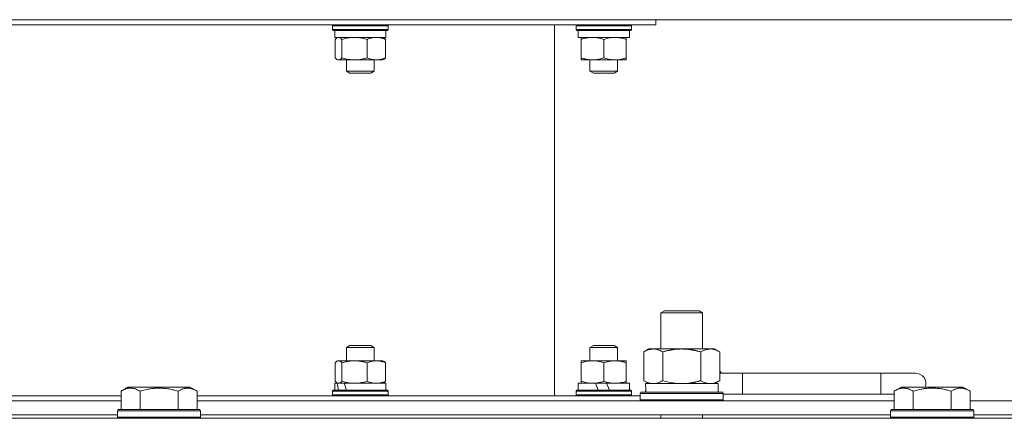
# Model space of a CAD drawing. Units: millimetres. Extents: x 0 to 21829, y -7 to 14850.
# Drawn here: x 4283 to 4567, y 12505 to 12620 of the extents above; entities that cross this region are included whole.
import ezdxf

# ---------------------------------------------------------------- set-up
doc = ezdxf.new("R2010")
doc.units = ezdxf.units.MM
doc.linetypes.add('K5LT_THIN', pattern=[0])
doc.layers.add('R', color=1, linetype='Continuous', true_color=0xff0000)
doc.layers.add('WELDING', color=7, linetype='Continuous', true_color=0xffffff)

msp = doc.modelspace()

# ---------------------------------------------------------------- linework, layer by layer
at = {"layer": 'R', "color": 7, "linetype": 'K5LT_THIN', "lineweight": 18}
for p, q in [((4211.72, 12618.45), (4466.72, 12618.45)), ((4596.72, 12619.95), (4239.72, 12619.95)), ((4373.43, 12618.15), (4373.6, 12618.45)), ((4373.43, 12618.15), (4373.43, 12617.15)), ((4379.36, 12618.15), (4373.43, 12618.15)), ((4389.43, 12618.15), (4379.36, 12618.15)), ((4389.43, 12618.15), (4389.25, 12618.45)), ((4389.43, 12618.15), (4389.43, 12617.15)), ((4437.47, 12511.45), (4437.47, 12618.45)), ((4443.72, 12618.15), (4443.89, 12618.45)), ((4443.72, 12618.15), (4443.72, 12617.15)), ((4455.72, 12618.15), (4443.72, 12618.15)), ((4459.72, 12618.15), (4455.72, 12618.15)), ((4459.72, 12618.15), (4459.55, 12618.45)), ((4459.72, 12618.15), (4459.72, 12617.15)), ((4466.72, 12618.45), (4466.72, 12619.95)), ((4373.43, 12617.15), (4373.6, 12616.85)), ((4379.36, 12617.15), (4373.43, 12617.15)), ((4379.4, 12616.85), (4373.6, 12616.85)), ((4374.03, 12616.85), (4374.03, 12614.85)), ((4389.43, 12617.15), (4379.36, 12617.15)), ((4389.25, 12616.85), (4379.4, 12616.85)), ((4388.83, 12616.85), (4388.83, 12614.85)), ((4389.43, 12617.15), (4389.25, 12616.85)), ((4443.72, 12617.15), (4443.89, 12616.85)), ((4455.72, 12617.15), (4443.72, 12617.15)), ((4455.63, 12616.85), (4443.89, 12616.85)), ((4444.32, 12616.85), (4444.32, 12614.85)), ((4459.55, 12616.85), (4455.63, 12616.85)), ((4459.72, 12617.15), (4455.72, 12617.15)), ((4459.12, 12616.85), (4459.12, 12614.85)), ((4459.72, 12617.15), (4459.55, 12616.85)), ((4388.83, 12614.85), (4374.03, 12614.85)), ((4374.18, 12614.27), (4374.18, 12608.93)), ((4374.7, 12614.72), (4374.93, 12614.85)), ((4376.12, 12614.27), (4376.12, 12608.93)), ((4383.37, 12614.27), (4383.37, 12608.93)), ((4388.16, 12614.72), (4387.93, 12614.85)), ((4388.68, 12614.27), (4388.68, 12608.93)), ((4459.12, 12614.85), (4444.32, 12614.85)), ((4445.22, 12614.27), (4445.22, 12614.85)), ((4445.22, 12614.27), (4445.22, 12608.93)), ((4451.72, 12614.27), (4451.72, 12608.93)), ((4458.22, 12614.85), (4458.22, 12614.27)), ((4458.22, 12614.27), (4458.22, 12608.93)), ((4374.7, 12608.48), (4374.93, 12608.35)), ((4379.74, 12608.35), (4374.93, 12608.35)), ((4377.43, 12608.35), (4377.43, 12605.13)), ((4387.93, 12608.35), (4379.74, 12608.35)), ((4385.43, 12608.35), (4385.43, 12605.13)), ((4388.16, 12608.48), (4387.93, 12608.35)), ((4445.22, 12608.35), (4445.22, 12608.93)), ((4454.97, 12608.35), (4445.22, 12608.35)), ((4447.72, 12608.35), (4447.72, 12605.13)), ((4458.22, 12608.35), (4454.97, 12608.35)), ((4455.72, 12608.35), (4455.72, 12605.13)), ((4458.22, 12608.93), (4458.22, 12608.35)), ((4377.43, 12605.13), (4378.43, 12604.55)), ((4380.39, 12605.13), (4377.43, 12605.13)), ((4380.65, 12604.55), (4378.43, 12604.55)), ((4385.43, 12605.13), (4380.39, 12605.13)), ((4384.43, 12604.55), (4380.65, 12604.55)), ((4385.43, 12605.13), (4384.43, 12604.55)), ((4447.72, 12605.13), (4448.72, 12604.55)), ((4453.72, 12605.13), (4447.72, 12605.13)), ((4453.22, 12604.55), (4448.72, 12604.55)), ((4454.72, 12604.55), (4453.22, 12604.55)), ((4455.72, 12605.13), (4453.72, 12605.13)), ((4455.72, 12605.13), (4454.72, 12604.55)), ((4468.22, 12535.37), (4469.22, 12535.95)), ((4469.22, 12535.95), (4478.55, 12535.95)), ((4478.55, 12535.95), (4479.22, 12535.95)), ((4480.22, 12535.37), (4479.22, 12535.95)), ((4468.22, 12535.37), (4479.42, 12535.37)), ((4468.22, 12524.95), (4468.22, 12535.37)), ((4479.42, 12535.37), (4480.22, 12535.37)), ((4480.22, 12524.95), (4480.22, 12535.37)), ((4377.43, 12525.37), (4378.43, 12525.95)), ((4377.43, 12521.55), (4377.43, 12525.37)), ((4377.43, 12525.37), (4380.39, 12525.37)), ((4378.43, 12525.95), (4380.65, 12525.95)), ((4380.39, 12525.37), (4385.43, 12525.37)), ((4380.65, 12525.95), (4384.43, 12525.95)), ((4385.43, 12525.37), (4384.43, 12525.95)), ((4385.43, 12521.55), (4385.43, 12525.37)), ((4447.72, 12525.37), (4448.72, 12525.95)), ((4447.72, 12521.55), (4447.72, 12525.37)), ((4447.72, 12525.37), (4453.72, 12525.37)), ((4448.72, 12525.95), (4453.22, 12525.95)), ((4453.22, 12525.95), (4454.72, 12525.95)), ((4453.72, 12525.37), (4455.72, 12525.37)), ((4455.72, 12525.37), (4454.72, 12525.95)), ((4455.72, 12521.55), (4455.72, 12525.37)), ((4463.25, 12524.1), (4464.72, 12524.95)), ((4464.72, 12524.95), (4474.22, 12524.95)), ((4474.22, 12524.95), (4483.72, 12524.95)), ((4485.19, 12524.1), (4483.72, 12524.95)), ((4374.7, 12521.42), (4374.93, 12521.55)), ((4374.93, 12521.55), (4375.15, 12521.55)), ((4375.15, 12521.55), (4387.93, 12521.55)), ((4388.16, 12521.42), (4387.93, 12521.55)), ((4445.22, 12521.55), (4448.47, 12521.55)), ((4445.22, 12520.97), (4445.22, 12521.55)), ((4448.47, 12521.55), (4458.22, 12521.55)), ((4458.22, 12521.55), (4458.22, 12520.97)), ((4463.25, 12515.8), (4463.25, 12524.1)), ((4468.74, 12515.8), (4468.74, 12524.1)), ((4479.71, 12515.8), (4479.71, 12524.1)), ((4485.19, 12515.8), (4485.19, 12524.1)), ((4374.18, 12515.63), (4374.18, 12520.97)), ((4376.12, 12515.63), (4376.12, 12520.97)), ((4383.37, 12515.63), (4383.37, 12520.97)), ((4388.68, 12515.63), (4388.68, 12520.97)), ((4445.22, 12515.63), (4445.22, 12520.97)), ((4451.72, 12515.63), (4451.72, 12520.97)), ((4458.22, 12515.63), (4458.22, 12520.97)), ((4445.22, 12515.05), (4445.22, 12515.63)), ((4458.22, 12515.63), (4458.22, 12515.05)), ((4463.25, 12515.8), (4464.72, 12514.95)), ((4485.19, 12515.8), (4483.72, 12514.95)), ((4491.72, 12517.95), (4485.19, 12517.95)), ((4491.72, 12511.95), (4491.72, 12517.95)), ((4531.72, 12517.95), (4491.72, 12517.95)), ((4541.72, 12517.95), (4531.72, 12517.95)), ((4531.72, 12511.95), (4531.72, 12517.95)), ((4312.35, 12512.8), (4314.35, 12513.95)), ((4312.35, 12512.8), (4312.35, 12507.45)), ((4315.55, 12513.95), (4314.35, 12513.95)), ((4332.29, 12513.95), (4315.55, 12513.95)), ((4317.84, 12512.8), (4317.84, 12507.45)), ((4328.81, 12512.8), (4328.81, 12507.45)), ((4334.29, 12512.8), (4332.29, 12513.95)), ((4334.29, 12512.8), (4334.29, 12507.45)), ((4373.43, 12512.75), (4373.6, 12513.05)), ((4373.6, 12513.05), (4386.96, 12513.05)), ((4374.03, 12513.05), (4374.03, 12515.05)), ((4374.03, 12515.05), (4374.77, 12515.05)), ((4374.7, 12515.18), (4374.93, 12515.05)), ((4375.45, 12515.05), (4374.77, 12515.05)), ((4376.8, 12515.05), (4375.45, 12515.05)), ((4376.8, 12515.05), (4388.83, 12515.05)), ((4386.96, 12513.05), (4389.25, 12513.05)), ((4388.16, 12515.18), (4387.93, 12515.05)), ((4388.83, 12513.05), (4388.83, 12515.05)), ((4389.43, 12512.75), (4389.25, 12513.05)), ((4443.72, 12512.75), (4443.89, 12513.05)), ((4443.89, 12513.05), (4459.55, 12513.05)), ((4444.32, 12513.05), (4444.32, 12515.05)), ((4444.32, 12515.05), (4449.29, 12515.05)), ((4449.29, 12515.05), (4450.1, 12513.05)), ((4452.53, 12515.05), (4449.29, 12515.05)), ((4452.53, 12515.05), (4453.34, 12513.05)), ((4452.53, 12515.05), (4459.12, 12515.05)), ((4459.12, 12513.05), (4459.12, 12515.05)), ((4459.72, 12512.75), (4459.55, 12513.05)), ((4463.77, 12514.95), (4484.72, 12514.95)), ((4463.85, 12513.57), (4463.78, 12512.45)), ((4484.72, 12512.45), (4484.72, 12514.95)), ((4535.55, 12512.8), (4537.55, 12513.95)), ((4535.55, 12512.8), (4535.55, 12507.45)), ((4538.75, 12513.95), (4537.55, 12513.95)), ((4555.49, 12513.95), (4538.75, 12513.95)), ((4541.04, 12512.8), (4541.04, 12507.45)), ((4552.01, 12512.8), (4552.01, 12507.45)), ((4557.49, 12512.8), (4555.49, 12513.95)), ((4557.49, 12512.8), (4555.49, 12513.95)), ((4557.49, 12512.8), (4557.49, 12507.45)), ((4111.09, 12509.95), (4312.35, 12509.95)), ((4223.72, 12511.45), (4312.35, 12511.45)), ((4334.29, 12511.45), (4462.22, 12511.45)), ((4334.29, 12509.95), (4535.55, 12509.95)), ((4373.43, 12511.75), (4373.43, 12512.75)), ((4373.43, 12512.75), (4387.08, 12512.75)), ((4373.43, 12511.75), (4373.6, 12511.45)), ((4373.43, 12511.75), (4387.08, 12511.75)), ((4387.08, 12512.75), (4389.43, 12512.75)), ((4387.08, 12511.75), (4389.43, 12511.75)), ((4389.43, 12511.75), (4389.25, 12511.45)), ((4389.43, 12511.75), (4389.43, 12512.75)), ((4443.72, 12511.75), (4443.72, 12512.75)), ((4443.72, 12512.75), (4459.72, 12512.75)), ((4443.72, 12511.75), (4443.89, 12511.45)), ((4443.72, 12511.75), (4459.72, 12511.75)), ((4459.72, 12511.75), (4459.55, 12511.45)), ((4459.72, 12511.75), (4459.72, 12512.75)), ((4462.22, 12512.15), (4462.39, 12512.45)), ((4462.22, 12510.25), (4462.22, 12512.15)), ((4462.22, 12512.15), (4486.22, 12512.15)), ((4462.22, 12510.25), (4462.39, 12509.95)), ((4462.22, 12510.25), (4486.22, 12510.25)), ((4462.39, 12512.45), (4486.05, 12512.45)), ((4486.22, 12512.15), (4486.05, 12512.45)), ((4486.22, 12510.25), (4486.05, 12509.95)), ((4486.22, 12510.25), (4486.22, 12512.15)), ((4491.72, 12511.95), (4486.22, 12511.95)), ((4531.72, 12511.95), (4491.72, 12511.95)), ((4535.55, 12511.95), (4531.72, 12511.95)), ((4557.49, 12509.95), (4758.75, 12509.95)), ((4311.32, 12507.15), (4311.49, 12507.45)), ((4311.32, 12507.15), (4311.32, 12505.25)), ((4312.93, 12507.15), (4311.32, 12507.15)), ((4313.08, 12507.45), (4311.49, 12507.45)), ((4335.32, 12507.15), (4312.93, 12507.15)), ((4335.15, 12507.45), (4313.08, 12507.45)), ((4335.32, 12507.15), (4335.15, 12507.45)), ((4335.32, 12507.15), (4335.32, 12505.25)), ((4534.52, 12507.15), (4534.69, 12507.45)), ((4534.52, 12507.15), (4534.52, 12505.25)), ((4536.13, 12507.15), (4534.52, 12507.15)), ((4536.28, 12507.45), (4534.69, 12507.45)), ((4558.52, 12507.15), (4536.13, 12507.15)), ((4558.35, 12507.45), (4536.28, 12507.45)), ((4558.52, 12507.15), (4558.35, 12507.45)), ((4558.52, 12507.15), (4558.52, 12505.25)), ((3549.72, 12504.95), (4873.72, 12504.95)), ((4112.12, 12505.95), (4311.32, 12505.95)), ((4311.32, 12505.25), (4311.49, 12504.95)), ((4312.93, 12505.25), (4311.32, 12505.25)), ((4335.32, 12505.25), (4312.93, 12505.25)), ((4335.32, 12505.25), (4335.15, 12504.95)), ((4335.32, 12505.95), (4534.52, 12505.95)), ((4468.22, 12504.95), (4468.22, 12505.95)), ((4480.22, 12504.95), (4480.22, 12505.95)), ((4534.52, 12505.25), (4534.69, 12504.95)), ((4536.13, 12505.25), (4534.52, 12505.25)), ((4558.52, 12505.25), (4536.13, 12505.25)), ((4558.52, 12505.25), (4558.35, 12504.95)), ((4558.52, 12505.95), (4757.72, 12505.95))]:
    msp.add_line(p, q, dxfattribs=at)
for centre, radius, start, end in [((4481.72, 12514.95), 5, 36.8699, 46.0579), ((4541.72, 12514.95), 3, 340.5288, 90)]:
    msp.add_arc(centre, radius, start, end, dxfattribs=at)
for centre, major_axis, ratio, start_param, end_param in [((4381.43, 12509.05), (-5.64, 18.23), 0.26279, 1.155523, 1.269256), ((4381.43, 12517.05), (-5.64, 18.23), 0.26279, 1.599246, 1.710137), ((4474.22, 12517.12), (0, 22.52), 0.466308, 1.667355, 1.779747)]:
    msp.add_ellipse(centre, major_axis=major_axis, ratio=ratio, start_param=start_param, end_param=end_param, dxfattribs=at)
at = {"layer": 'WELDING', "color": 7, "linetype": 'K5LT_THIN', "lineweight": 18}
for p, q in [((4374.35, 12614.45), (4374.18, 12614.27)), ((4374.52, 12614.6), (4374.35, 12614.45)), ((4374.7, 12614.72), (4374.52, 12614.6)), ((4374.85, 12614.79), (4374.7, 12614.72)), ((4375, 12614.83), (4374.85, 12614.79)), ((4375.15, 12614.85), (4375, 12614.83)), ((4375.48, 12614.78), (4375.15, 12614.85)), ((4375.8, 12614.58), (4375.48, 12614.78)), ((4376.12, 12614.27), (4375.8, 12614.58)), ((4388.16, 12614.72), (4388.33, 12614.6)), ((4388.33, 12614.6), (4388.5, 12614.45)), ((4388.5, 12614.45), (4388.68, 12614.27)), ((4374.18, 12608.93), (4374.35, 12608.75)), ((4374.35, 12608.75), (4374.52, 12608.6)), ((4374.52, 12608.6), (4374.7, 12608.48)), ((4374.7, 12608.48), (4374.93, 12608.38)), ((4374.93, 12608.38), (4375.41, 12608.39)), ((4375.41, 12608.39), (4375.88, 12608.69)), ((4375.88, 12608.69), (4376.12, 12608.93)), ((4388.33, 12608.6), (4388.16, 12608.48)), ((4388.51, 12608.75), (4388.33, 12608.6)), ((4388.68, 12608.93), (4388.51, 12608.75)), ((4374.52, 12521.3), (4374.35, 12521.15)), ((4374.7, 12521.42), (4374.52, 12521.3)), ((4374.85, 12521.49), (4374.7, 12521.42)), ((4375, 12521.53), (4374.85, 12521.49)), ((4375.15, 12521.55), (4375, 12521.53)), ((4388.16, 12521.42), (4388.33, 12521.3)), ((4388.33, 12521.3), (4388.5, 12521.15)), ((4374.35, 12521.15), (4374.18, 12520.97)), ((4388.5, 12521.15), (4388.68, 12520.97)), ((4374.18, 12515.63), (4374.35, 12515.45)), ((4376, 12515.5), (4376.12, 12515.63)), ((4388.68, 12515.63), (4388.5, 12515.45)), ((4468.74, 12515.8), (4470.54, 12515.35)), ((4374.35, 12515.45), (4374.52, 12515.3)), ((4374.52, 12515.3), (4374.7, 12515.18)), ((4374.7, 12515.18), (4374.85, 12515.11)), ((4374.85, 12515.11), (4375, 12515.06)), ((4375, 12515.06), (4375.15, 12515.05)), ((4375.15, 12515.05), (4375.35, 12515.08)), ((4375.35, 12515.08), (4375.68, 12515.23)), ((4375.68, 12515.23), (4376, 12515.5)), ((4388.33, 12515.3), (4388.16, 12515.18)), ((4388.5, 12515.45), (4388.33, 12515.3)), ((4470.54, 12515.35), (4472.37, 12515.05)), ((4472.37, 12515.05), (4474.22, 12514.95))]:
    msp.add_line(p, q, dxfattribs=at)
for points, knots in [([(4379.74, 12614.85), (4379.5, 12614.85), (4379.02, 12614.83), (4378.26, 12614.76), (4377.3, 12614.59), (4376.57, 12614.4), (4376.12, 12614.27)], [0, 0, 0, 0, 1.408334, 2.699716, 4.347771, 7, 7, 7, 7]), ([(4383.37, 12614.27), (4382.96, 12614.39), (4382.35, 12614.55), (4381.53, 12614.71), (4380.93, 12614.79), (4380.33, 12614.84), (4379.94, 12614.85), (4379.74, 12614.85)], [0, 0, 0, 0, 2.763221, 4.094984, 5.429703, 6.74369, 8, 8, 8, 8]), ([(4386.02, 12614.85), (4385.87, 12614.85), (4385.57, 12614.84), (4385.09, 12614.78), (4384.35, 12614.63), (4383.77, 12614.43), (4383.37, 12614.27)], [0, 0, 0, 0, 1.168741, 2.328002, 3.738791, 7, 7, 7, 7]), ([(4388.68, 12614.27), (4388.38, 12614.39), (4387.93, 12614.55), (4387.33, 12614.71), (4386.89, 12614.79), (4386.45, 12614.84), (4386.16, 12614.85), (4386.02, 12614.85)], [0, 0, 0, 0, 2.763221, 4.094984, 5.429703, 6.74369, 8, 8, 8, 8]), ([(4448.47, 12614.85), (4448.29, 12614.85), (4447.92, 12614.84), (4447.33, 12614.78), (4446.43, 12614.63), (4445.71, 12614.43), (4445.22, 12614.27)], [0, 0, 0, 0, 1.168741, 2.328002, 3.738791, 7, 7, 7, 7]), ([(4451.72, 12614.27), (4451.36, 12614.39), (4450.81, 12614.55), (4450.07, 12614.71), (4449.53, 12614.79), (4448.99, 12614.84), (4448.64, 12614.85), (4448.47, 12614.85)], [0, 0, 0, 0, 2.763221, 4.094984, 5.429703, 6.74369, 8, 8, 8, 8]), ([(4454.97, 12614.85), (4454.75, 12614.85), (4454.32, 12614.83), (4453.64, 12614.76), (4452.78, 12614.59), (4452.12, 12614.4), (4451.72, 12614.27)], [0, 0, 0, 0, 1.408334, 2.699716, 4.347771, 7, 7, 7, 7]), ([(4458.22, 12614.27), (4457.86, 12614.39), (4457.31, 12614.55), (4456.57, 12614.71), (4456.03, 12614.79), (4455.49, 12614.84), (4455.14, 12614.85), (4454.97, 12614.85)], [0, 0, 0, 0, 2.763221, 4.094984, 5.429703, 6.74369, 8, 8, 8, 8]), ([(4376.12, 12608.93), (4376.59, 12608.79), (4377.27, 12608.61), (4378.16, 12608.46), (4378.75, 12608.39), (4379.28, 12608.36), (4379.6, 12608.35), (4379.74, 12608.35)], [0, 0, 0, 0, 3.21606, 4.562169, 5.85444, 7.091223, 8, 8, 8, 8]), ([(4379.74, 12608.35), (4380, 12608.35), (4380.5, 12608.37), (4381.35, 12608.46), (4382.31, 12608.64), (4383.01, 12608.82), (4383.37, 12608.93)], [0, 0, 0, 0, 1.435245, 2.875908, 4.882889, 7, 7, 7, 7]), ([(4383.37, 12608.93), (4383.63, 12608.82), (4384.03, 12608.68), (4384.57, 12608.53), (4384.89, 12608.46), (4385.2, 12608.41), (4385.55, 12608.36), (4385.95, 12608.35), (4386.3, 12608.35), (4386.59, 12608.38), (4386.9, 12608.41), (4387.21, 12608.47), (4387.61, 12608.56), (4388.1, 12608.71), (4388.49, 12608.85), (4388.68, 12608.93)], [0, 0, 0, 0, 2.402098, 3.730014, 4.86269, 5.269184, 6.530032, 8.002242, 8.778571, 9.697781, 10.615939, 11.535476, 12.447686, 14.229245, 16, 16, 16, 16]), ([(4445.22, 12608.93), (4445.5, 12608.84), (4445.86, 12608.73), (4446.41, 12608.59), (4446.84, 12608.5), (4447.36, 12608.42), (4447.9, 12608.36), (4448.38, 12608.35), (4448.81, 12608.35), (4449.17, 12608.38), (4449.55, 12608.41), (4449.92, 12608.47), (4450.42, 12608.56), (4451.02, 12608.71), (4451.49, 12608.85), (4451.72, 12608.93)], [0, 0, 0, 0, 2.088667, 2.71691, 4.09158, 5.269184, 6.530032, 8.002242, 8.778571, 9.697781, 10.615939, 11.535476, 12.447686, 14.229245, 16, 16, 16, 16]), ([(4451.72, 12608.93), (4452.14, 12608.79), (4452.76, 12608.61), (4453.55, 12608.46), (4454.08, 12608.39), (4454.55, 12608.36), (4454.85, 12608.35), (4454.97, 12608.35)], [0, 0, 0, 0, 3.21606, 4.562169, 5.85444, 7.091223, 8, 8, 8, 8]), ([(4454.97, 12608.35), (4455.2, 12608.35), (4455.65, 12608.37), (4456.41, 12608.46), (4457.27, 12608.64), (4457.9, 12608.82), (4458.22, 12608.93)], [0, 0, 0, 0, 1.435245, 2.875908, 4.882889, 7, 7, 7, 7]), ([(4468.74, 12524.1), (4468.41, 12524.29), (4467.94, 12524.52), (4467.37, 12524.73), (4467.02, 12524.83), (4466.72, 12524.89), (4466.38, 12524.94), (4466.02, 12524.96), (4465.67, 12524.94), (4465.36, 12524.9), (4465.03, 12524.84), (4464.58, 12524.72), (4463.97, 12524.49), (4463.51, 12524.25), (4463.25, 12524.1)], [0, 0, 0, 0, 2.72415, 3.912285, 4.716446, 5.530362, 6.353984, 7.500189, 8.40607, 9.211142, 9.998759, 11.128707, 12.847273, 15, 15, 15, 15]), ([(4474.22, 12524.95), (4474.16, 12524.95), (4474.04, 12524.95), (4473.87, 12524.95), (4473.69, 12524.94), (4473.51, 12524.93), (4473.33, 12524.93), (4473.1, 12524.91), (4472.69, 12524.88), (4472.21, 12524.83), (4471.74, 12524.77), (4471.39, 12524.71), (4471.03, 12524.65), (4470.67, 12524.58), (4470.31, 12524.5), (4469.97, 12524.43), (4469.65, 12524.35), (4469.34, 12524.27), (4469.04, 12524.19), (4468.84, 12524.13), (4468.74, 12524.1)], [0, 0, 0, 0, 0.13683, 0.27366, 0.41049, 0.54732, 0.68415, 0.820981, 1.094641, 1.641961, 1.915621, 2.189281, 2.472595, 2.755908, 3.039221, 3.322535, 3.565256, 3.807977, 4.050698, 4.293419, 4.293419, 4.293419, 4.293419]), ([(4479.71, 12524.1), (4479.6, 12524.13), (4479.34, 12524.21), (4478.99, 12524.3), (4478.67, 12524.38), (4478.36, 12524.45), (4477.99, 12524.53), (4477.65, 12524.6), (4477.4, 12524.65), (4477.17, 12524.69), (4476.89, 12524.74), (4476.46, 12524.8), (4476, 12524.86), (4475.5, 12524.9), (4475.14, 12524.92), (4474.86, 12524.94), (4474.65, 12524.94), (4474.43, 12524.95), (4474.29, 12524.95), (4474.22, 12524.95)], [0, 0, 0, 0, 0.253231, 0.633077, 0.823001, 1.012924, 1.39277, 1.683866, 1.829413, 1.974961, 2.22598, 2.476999, 2.979038, 3.307633, 3.636228, 3.800526, 3.964824, 4.129121, 4.293419, 4.293419, 4.293419, 4.293419]), ([(4485.19, 12524.1), (4484.87, 12524.29), (4484.4, 12524.52), (4483.82, 12524.73), (4483.48, 12524.83), (4483.18, 12524.89), (4482.83, 12524.94), (4482.48, 12524.96), (4482.12, 12524.94), (4481.82, 12524.9), (4481.48, 12524.84), (4481.03, 12524.72), (4480.43, 12524.49), (4479.96, 12524.25), (4479.71, 12524.1)], [0, 0, 0, 0, 2.72415, 3.912285, 4.716446, 5.530362, 6.353984, 7.500189, 8.40607, 9.211142, 9.998759, 11.128707, 12.847273, 15, 15, 15, 15]), ([(4376.12, 12520.97), (4376.01, 12521.09), (4375.85, 12521.25), (4375.63, 12521.41), (4375.46, 12521.49), (4375.3, 12521.54), (4375.2, 12521.55), (4375.15, 12521.55)], [0, 0, 0, 0, 2.763221, 4.094984, 5.429703, 6.74369, 8, 8, 8, 8]), ([(4383.37, 12520.97), (4383.06, 12521.06), (4382.66, 12521.17), (4382.1, 12521.3), (4381.68, 12521.38), (4381.29, 12521.44), (4380.86, 12521.49), (4380.39, 12521.54), (4379.85, 12521.55), (4379.37, 12521.55), (4378.97, 12521.52), (4378.54, 12521.48), (4378.12, 12521.43), (4377.58, 12521.34), (4376.9, 12521.19), (4376.38, 12521.05), (4376.12, 12520.97)], [0, 0, 0, 0, 2.219209, 2.886717, 3.96314, 5.166609, 5.598508, 6.938159, 8.502382, 9.327231, 10.303893, 11.279435, 12.256443, 13.225666, 15.118573, 17, 17, 17, 17]), ([(4388.68, 12520.97), (4388.42, 12521.07), (4388.01, 12521.22), (4387.47, 12521.37), (4387.16, 12521.44), (4386.84, 12521.49), (4386.49, 12521.54), (4386.1, 12521.55), (4385.75, 12521.55), (4385.45, 12521.52), (4385.14, 12521.48), (4384.84, 12521.43), (4384.44, 12521.34), (4383.94, 12521.19), (4383.56, 12521.05), (4383.37, 12520.97)], [0, 0, 0, 0, 2.402098, 3.730014, 4.86269, 5.269184, 6.530032, 8.002242, 8.778571, 9.697781, 10.615939, 11.535476, 12.447686, 14.229245, 16, 16, 16, 16]), ([(4448.47, 12521.55), (4448.25, 12521.55), (4447.82, 12521.53), (4447.14, 12521.46), (4446.28, 12521.29), (4445.62, 12521.1), (4445.22, 12520.97)], [0, 0, 0, 0, 1.408334, 2.699716, 4.347771, 7, 7, 7, 7]), ([(4451.72, 12520.97), (4451.36, 12521.09), (4450.81, 12521.25), (4450.07, 12521.41), (4449.53, 12521.49), (4448.99, 12521.54), (4448.64, 12521.55), (4448.47, 12521.55)], [0, 0, 0, 0, 2.763221, 4.094984, 5.429703, 6.74369, 8, 8, 8, 8]), ([(4458.22, 12520.97), (4457.95, 12521.06), (4457.59, 12521.17), (4457.03, 12521.31), (4456.6, 12521.4), (4456.08, 12521.48), (4455.55, 12521.54), (4455.07, 12521.55), (4454.63, 12521.55), (4454.27, 12521.52), (4453.9, 12521.48), (4453.52, 12521.43), (4453.03, 12521.34), (4452.42, 12521.19), (4451.95, 12521.05), (4451.72, 12520.97)], [0, 0, 0, 0, 2.088667, 2.71691, 4.09158, 5.269184, 6.530032, 8.002242, 8.778571, 9.697781, 10.615939, 11.535476, 12.447686, 14.229245, 16, 16, 16, 16]), ([(4376.12, 12515.63), (4376.52, 12515.51), (4377.14, 12515.35), (4377.96, 12515.19), (4378.56, 12515.11), (4379.16, 12515.06), (4379.55, 12515.05), (4379.74, 12515.05)], [0, 0, 0, 0, 2.763221, 4.094984, 5.429703, 6.74369, 8, 8, 8, 8]), ([(4379.74, 12515.05), (4379.95, 12515.05), (4380.36, 12515.06), (4381.01, 12515.12), (4382.02, 12515.27), (4382.82, 12515.47), (4383.37, 12515.63)], [0, 0, 0, 0, 1.168741, 2.328002, 3.738791, 7, 7, 7, 7]), ([(4383.37, 12515.63), (4383.67, 12515.51), (4384.11, 12515.35), (4384.71, 12515.19), (4385.16, 12515.11), (4385.6, 12515.06), (4385.88, 12515.05), (4386.02, 12515.05)], [0, 0, 0, 0, 2.763221, 4.094984, 5.429703, 6.74369, 8, 8, 8, 8]), ([(4386.02, 12515.05), (4386.17, 12515.05), (4386.47, 12515.06), (4386.95, 12515.12), (4387.69, 12515.27), (4388.28, 12515.47), (4388.68, 12515.63)], [0, 0, 0, 0, 1.168741, 2.328002, 3.738791, 7, 7, 7, 7]), ([(4445.22, 12515.63), (4445.64, 12515.49), (4446.26, 12515.31), (4447.05, 12515.16), (4447.58, 12515.09), (4448.05, 12515.06), (4448.35, 12515.05), (4448.47, 12515.05)], [0, 0, 0, 0, 3.216061, 4.562172, 5.854443, 7.091223, 8, 8, 8, 8]), ([(4448.47, 12515.05), (4448.7, 12515.05), (4449.15, 12515.07), (4449.91, 12515.16), (4450.77, 12515.34), (4451.4, 12515.52), (4451.72, 12515.63)], [0, 0, 0, 0, 1.435245, 2.875909, 4.882889, 7, 7, 7, 7]), ([(4451.72, 12515.63), (4452.08, 12515.51), (4452.63, 12515.35), (4453.37, 12515.19), (4453.91, 12515.11), (4454.45, 12515.06), (4454.8, 12515.05), (4454.97, 12515.05)], [0, 0, 0, 0, 2.763221, 4.094984, 5.429703, 6.74369, 8, 8, 8, 8]), ([(4454.97, 12515.05), (4455.16, 12515.05), (4455.52, 12515.06), (4456.11, 12515.12), (4457.01, 12515.27), (4457.73, 12515.47), (4458.22, 12515.63)], [0, 0, 0, 0, 1.168741, 2.328002, 3.738791, 7, 7, 7, 7]), ([(4463.25, 12515.8), (4463.54, 12515.63), (4463.98, 12515.41), (4464.54, 12515.2), (4464.92, 12515.08), (4465.28, 12515.01), (4465.64, 12514.96), (4465.88, 12514.95), (4465.99, 12514.95)], [0, 0, 0, 0, 2.905563, 4.375924, 5.511195, 6.679161, 7.850161, 9, 9, 9, 9]), ([(4465.99, 12514.95), (4466.12, 12514.95), (4466.37, 12514.96), (4466.74, 12515.01), (4467.1, 12515.09), (4467.57, 12515.23), (4468.11, 12515.46), (4468.53, 12515.68), (4468.74, 12515.8)], [0, 0, 0, 0, 1.192024, 2.404251, 3.60809, 4.765234, 6.955738, 9, 9, 9, 9]), ([(4474.22, 12514.95), (4474.4, 12514.95), (4474.77, 12514.96), (4475.32, 12514.98), (4475.88, 12515.03), (4476.36, 12515.09), (4476.72, 12515.14), (4476.95, 12515.17), (4477.12, 12515.2), (4477.3, 12515.23), (4477.47, 12515.26), (4477.64, 12515.29), (4477.84, 12515.33), (4478.05, 12515.38), (4478.37, 12515.45), (4478.69, 12515.52), (4479, 12515.6), (4479.24, 12515.67), (4479.47, 12515.73), (4479.63, 12515.78), (4479.71, 12515.8)], [0, 0, 0, 0, 0.426692, 0.853385, 1.280077, 1.70677, 1.976977, 2.112081, 2.247185, 2.382289, 2.517392, 2.652496, 2.7876, 2.975699, 3.163798, 3.539996, 3.728096, 3.916195, 4.104294, 4.292393, 4.292393, 4.292393, 4.292393]), ([(4479.71, 12515.8), (4479.99, 12515.63), (4480.43, 12515.41), (4480.99, 12515.2), (4481.38, 12515.08), (4481.73, 12515.01), (4482.09, 12514.96), (4482.33, 12514.95), (4482.45, 12514.95)], [0, 0, 0, 0, 2.905563, 4.375924, 5.511195, 6.679161, 7.850161, 9, 9, 9, 9]), ([(4482.45, 12514.95), (4482.57, 12514.95), (4482.82, 12514.96), (4483.19, 12515.01), (4483.56, 12515.09), (4484.02, 12515.23), (4484.56, 12515.46), (4484.99, 12515.68), (4485.19, 12515.8)], [0, 0, 0, 0, 1.192024, 2.404251, 3.60809, 4.765234, 6.955738, 9, 9, 9, 9]), ([(4315.09, 12513.64), (4314.95, 12513.64), (4314.67, 12513.63), (4314.23, 12513.56), (4313.82, 12513.46), (4313.18, 12513.24), (4312.71, 12513), (4312.35, 12512.8)], [0, 0, 0, 0, 1.226606, 2.409535, 3.824463, 4.76519, 8, 8, 8, 8]), ([(4317.84, 12512.8), (4317.66, 12512.9), (4317.31, 12513.08), (4316.76, 12513.33), (4316.24, 12513.5), (4315.73, 12513.6), (4315.37, 12513.64), (4315.16, 12513.64), (4315.09, 12513.64)], [0, 0, 0, 0, 1.81824, 3.449192, 5.5205, 6.92415, 8.399389, 9, 9, 9, 9]), ([(4328.81, 12512.8), (4328.57, 12512.86), (4327.95, 12513.04), (4326.82, 12513.3), (4325.7, 12513.49), (4324.75, 12513.59), (4324.11, 12513.63), (4323.61, 12513.64), (4323.25, 12513.65), (4322.91, 12513.64), (4322.51, 12513.63), (4322.06, 12513.6), (4321.6, 12513.56), (4320.95, 12513.48), (4319.93, 12513.32), (4318.83, 12513.07), (4318.08, 12512.87), (4317.84, 12512.8)], [0, 0, 0, 0, 2.896048, 7.635036, 13.675312, 16.352744, 19.030177, 21.193346, 22.27493, 23.356515, 25.164905, 26.973294, 28.781684, 30.590074, 34.691771, 40.985529, 43.953237, 43.953237, 43.953237, 43.953237]), ([(4334.29, 12512.8), (4333.97, 12512.98), (4333.57, 12513.18), (4333.07, 12513.37), (4332.81, 12513.46), (4332.53, 12513.53), (4332.25, 12513.59), (4331.93, 12513.63), (4331.57, 12513.65), (4331.22, 12513.64), (4330.9, 12513.6), (4330.55, 12513.53), (4330.11, 12513.41), (4329.51, 12513.18), (4329.07, 12512.95), (4328.81, 12512.8)], [0, 0, 0, 0, 2.912728, 3.529104, 4.366059, 5.20805, 5.90491, 6.841792, 7.999747, 8.992853, 9.878966, 10.753647, 12.031595, 13.665019, 16, 16, 16, 16]), ([(4538.29, 12513.64), (4538.15, 12513.64), (4537.87, 12513.63), (4537.43, 12513.56), (4537.02, 12513.46), (4536.38, 12513.24), (4535.91, 12513), (4535.55, 12512.8)], [0, 0, 0, 0, 1.226606, 2.409535, 3.824463, 4.76519, 8, 8, 8, 8]), ([(4541.04, 12512.8), (4540.86, 12512.9), (4540.51, 12513.08), (4539.96, 12513.33), (4539.44, 12513.5), (4538.93, 12513.6), (4538.57, 12513.64), (4538.36, 12513.64), (4538.29, 12513.64)], [0, 0, 0, 0, 1.81824, 3.449192, 5.5205, 6.92415, 8.399389, 9, 9, 9, 9]), ([(4552.01, 12512.8), (4551.77, 12512.86), (4551.15, 12513.04), (4550.02, 12513.3), (4548.9, 12513.49), (4547.95, 12513.59), (4547.31, 12513.63), (4546.81, 12513.64), (4546.45, 12513.65), (4546.11, 12513.64), (4545.71, 12513.63), (4545.26, 12513.6), (4544.8, 12513.56), (4544.15, 12513.48), (4543.13, 12513.32), (4542.03, 12513.07), (4541.28, 12512.87), (4541.04, 12512.8)], [0, 0, 0, 0, 2.896048, 7.635036, 13.675312, 16.352744, 19.030177, 21.193346, 22.27493, 23.356515, 25.164905, 26.973294, 28.781684, 30.590074, 34.691771, 40.985529, 43.953237, 43.953237, 43.953237, 43.953237]), ([(4557.49, 12512.8), (4557.17, 12512.98), (4556.77, 12513.18), (4556.27, 12513.37), (4556.01, 12513.46), (4555.73, 12513.53), (4555.45, 12513.59), (4555.13, 12513.63), (4554.77, 12513.65), (4554.42, 12513.64), (4554.1, 12513.6), (4553.75, 12513.53), (4553.31, 12513.41), (4552.71, 12513.18), (4552.27, 12512.95), (4552.01, 12512.8)], [0, 0, 0, 0, 2.912728, 3.529104, 4.366059, 5.20805, 5.90491, 6.841792, 7.999747, 8.992853, 9.878966, 10.753647, 12.031595, 13.665019, 16, 16, 16, 16])]:
    msp.add_open_spline(points, degree=3, knots=knots, dxfattribs=at)

doc.saveas('drawing.dxf')
